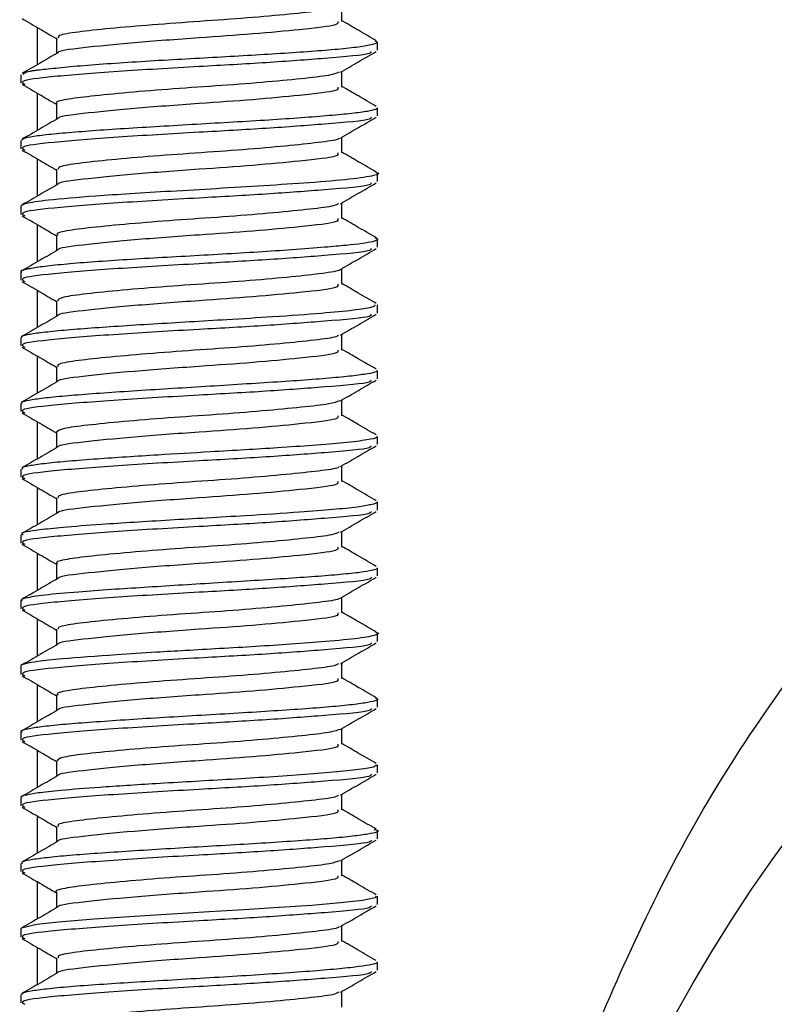
# Model space of a CAD drawing. Units: millimetres. Extents: x 5 to 995, y 5 to 995.
# Drawn here: x 180 to 188, y 418 to 429 of the extents above; entities that cross this region are included whole.
import ezdxf

# ---------------------------------------------------------------- set-up
doc = ezdxf.new("R2010")
doc.units = ezdxf.units.MM

msp = doc.modelspace()

# ---------------------------------------------------------------- linework, layer by layer
at = {"color": 7, "linetype": 'Continuous', "lineweight": 25}
for p, q in [((183.59, 428.685), (183.59, 428.852)), ((180.343, 428.621), (180.343, 428.223)), ((183.969, 428.379), (183.969, 428.466)), ((180.169, 428.116), (180.169, 428.029)), ((180.343, 427.921), (180.343, 427.523)), ((183.969, 427.679), (183.969, 427.765)), ((180.169, 427.416), (180.169, 427.329)), ((180.343, 427.221), (180.343, 426.823)), ((183.969, 426.979), (183.969, 427.066)), ((180.169, 426.716), (180.169, 426.629)), ((180.343, 426.521), (180.343, 426.123)), ((183.969, 426.279), (183.969, 426.368)), ((180.169, 426.016), (180.169, 425.929)), ((180.343, 425.821), (180.343, 425.423)), ((183.969, 425.579), (183.969, 425.667)), ((180.169, 425.316), (180.169, 425.229)), ((180.343, 425.121), (180.343, 424.723)), ((183.969, 424.879), (183.969, 424.967)), ((180.169, 424.616), (180.169, 424.529)), ((180.343, 424.421), (180.343, 424.023)), ((183.969, 424.179), (183.969, 424.265)), ((180.169, 423.916), (180.169, 423.829)), ((180.343, 423.721), (180.343, 423.323)), ((183.969, 423.479), (183.969, 423.568)), ((180.169, 423.216), (180.169, 423.129)), ((180.343, 423.021), (180.343, 422.623)), ((183.969, 422.779), (183.969, 422.865)), ((180.169, 422.516), (180.169, 422.429)), ((180.343, 422.321), (180.343, 421.923)), ((183.969, 422.079), (183.969, 422.165)), ((180.169, 421.816), (180.169, 421.729)), ((180.343, 421.621), (180.343, 421.223)), ((183.969, 421.379), (183.969, 421.467)), ((180.169, 421.116), (180.169, 421.029)), ((180.343, 420.921), (180.343, 420.523)), ((183.969, 420.679), (183.969, 420.767)), ((180.169, 420.416), (180.169, 420.329)), ((180.343, 420.221), (180.343, 419.823)), ((183.969, 419.979), (183.969, 420.065)), ((180.169, 419.716), (180.169, 419.629)), ((180.343, 419.521), (180.343, 419.123)), ((183.969, 419.279), (183.969, 419.368)), ((180.169, 419.016), (180.169, 418.929)), ((180.343, 418.821), (180.343, 418.423)), ((183.969, 418.579), (183.969, 418.665)), ((180.169, 418.316), (180.169, 418.229))]:
    msp.add_line(p, q, dxfattribs=at)
at = {"color": 7, "linetype": 'Continuous', "lineweight": 25, "flags": 128}
msp.add_lwpolyline([(183.954, 419.368), (183.945, 419.35), (183.809, 419.322), (183.576, 419.295), (183.27, 419.269), (182.92, 419.245), (182.548, 419.221), (182.176, 419.199), (181.492, 419.158), (180.95, 419.122), (180.572, 419.091), (180.341, 419.065), (180.177, 419.027), (180.17, 419.02), (180.169, 419.017), (180.169, 419.016), (180.169, 419.016), (180.169, 419.016), (180.169, 419.016), (180.169, 419.016), (180.169, 419.016), (180.169, 419.016)], dxfattribs=at)
at = {"color": 7, "linetype": 'Continuous', "lineweight": 25}
msp.add_circle((201.343, 410.404), 16.15, dxfattribs=at)
for points, knots in [([(183.556, 428.843), (183.553, 428.839), (183.542, 428.821), (183.347, 428.795), (182.997, 428.757), (182.529, 428.717), (182.012, 428.681), (181.502, 428.644), (181.053, 428.604), (180.729, 428.568), (180.556, 428.537), (180.566, 428.517), (180.57, 428.51)], [0, 0, 0, 0, 0.036975, 0.149862, 0.262645, 0.375456, 0.488346, 0.601129, 0.713921, 0.826813, 0.93959, 1, 1, 1, 1]), ([(180.182, 428.715), (180.246, 428.678), (180.368, 428.607), (180.49, 428.536), (180.548, 428.502)], [0, 0, 0, 0, 0.522258, 1, 1, 1, 1]), ([(183.546, 428.685), (183.549, 428.673), (183.559, 428.642), (183.196, 428.602), (182.661, 428.551), (182.027, 428.507), (181.344, 428.458), (180.81, 428.402), (180.558, 428.371), (180.567, 428.352), (180.567, 428.352)], [0, 0, 0, 0, 0.102835, 0.264059, 0.396109, 0.524769, 0.682095, 0.841321, 0.996838, 1, 1, 1, 1]), ([(183.956, 428.48), (183.893, 428.517), (183.771, 428.588), (183.649, 428.659), (183.59, 428.692)], [0, 0, 0, 0, 0.522427, 1, 1, 1, 1]), ([(185.971, 417.183), (186.357, 418.101), (187.138, 419.959), (188.821, 422.416), (190.913, 424.636), (193.222, 426.318), (195.613, 427.499), (197.905, 428.225), (200.348, 428.588), (202.731, 428.551), (205.01, 428.158), (207.121, 427.472), (209.124, 426.488), (211.073, 425.17), (212.899, 423.506), (214.649, 421.358), (215.89, 419.217), (216.734, 417.205), (217.273, 415.519), (217.681, 413.66), (217.912, 411.639), (217.933, 409.558), (217.727, 407.388), (217.259, 405.166), (216.507, 402.956), (215.495, 400.86), (214.136, 398.763), (212.35, 396.721), (210.217, 394.984), (207.918, 393.672), (205.706, 392.832), (203.458, 392.35), (201.749, 392.233), (200.022, 392.285), (198.279, 392.511), (196.133, 393.117), (194.099, 394.022), (192.133, 395.245), (190.282, 396.803), (188.491, 398.824), (186.913, 401.289), (185.823, 403.851), (185.177, 406.24), (184.925, 407.791), (184.848, 408.672), (184.833, 408.842)], [0, 0, 0, 0, 0.030285, 0.061309, 0.092535, 0.124706, 0.147616, 0.171185, 0.193864, 0.217445, 0.238139, 0.259452, 0.28144, 0.303922, 0.330384, 0.357379, 0.390077, 0.40693, 0.423777, 0.442885, 0.462395, 0.481663, 0.501482, 0.524249, 0.547578, 0.571434, 0.595639, 0.62525, 0.655609, 0.679498, 0.704067, 0.724226, 0.744985, 0.752275, 0.773119, 0.79462, 0.816223, 0.838325, 0.864023, 0.890238, 0.922143, 0.954889, 0.974827, 0.995159, 1, 1, 1, 1]), ([(183.94, 428.48), (183.954, 428.473), (183.987, 428.457), (183.901, 428.432), (183.733, 428.406), (183.492, 428.382), (183.194, 428.359), (182.75, 428.33), (182.241, 428.301), (181.731, 428.273), (181.35, 428.25), (180.995, 428.226), (180.691, 428.201), (180.489, 428.18), (180.379, 428.168), (180.331, 428.163), (180.312, 428.16), (180.305, 428.159), (180.304, 428.159), (180.304, 428.159), (180.304, 428.159), (180.304, 428.159), (180.304, 428.159), (180.303, 428.159), (180.289, 428.157), (180.205, 428.143), (180.199, 428.128), (180.194, 428.116)], [0, 0, 0, 0, 0.054538, 0.128909, 0.196031, 0.26174, 0.326035, 0.388917, 0.509847, 0.571654, 0.636246, 0.700849, 0.765461, 0.828135, 0.859399, 0.875033, 0.88285, 0.883827, 0.883888, 0.883919, 0.883934, 0.883942, 0.883945, 0.883948, 0.885702, 0.902572, 1, 1, 1, 1]), ([(180.548, 428.51), (180.548, 428.481), (180.548, 428.425), (180.548, 428.369), (180.548, 428.342)], [0, 0, 0, 0, 0.522357, 1, 1, 1, 1]), ([(183.9, 428.365), (183.9, 428.358), (183.902, 428.331), (183.472, 428.296), (182.809, 428.245), (182.015, 428.201), (181.168, 428.152), (180.479, 428.096), (180.146, 428.055), (180.193, 428.026), (180.21, 428.015)], [0, 0, 0, 0, 0.0596124, 0.2134054, 0.3393512, 0.4620763, 0.6121407, 0.7640111, 0.9123566, 1, 1, 1, 1]), ([(183.574, 428.143), (183.638, 428.18), (183.765, 428.254), (183.893, 428.328), (183.956, 428.365)], [0, 0, 0, 0, 0.4998324, 1, 1, 1, 1]), ([(180.564, 428.352), (180.501, 428.315), (180.374, 428.241), (180.246, 428.167), (180.182, 428.13)], [0, 0, 0, 0, 0.499496, 1, 1, 1, 1]), ([(183.59, 427.985), (183.59, 428.014), (183.59, 428.07), (183.59, 428.126), (183.59, 428.152)], [0, 0, 0, 0, 0.522781, 1, 1, 1, 1]), ([(183.56, 428.144), (183.538, 428.134), (183.488, 428.111), (183.215, 428.08), (182.809, 428.04), (182.314, 428.001), (181.791, 427.967), (181.302, 427.927), (180.895, 427.887), (180.638, 427.854), (180.526, 427.826), (180.554, 427.811), (180.557, 427.81)], [0, 0, 0, 0, 0.0858, 0.198445, 0.311027, 0.4237, 0.536359, 0.648941, 0.761603, 0.874273, 0.986855, 1, 1, 1, 1]), ([(180.182, 428.015), (180.246, 427.978), (180.368, 427.907), (180.49, 427.836), (180.548, 427.802)], [0, 0, 0, 0, 0.522082, 1, 1, 1, 1]), ([(183.546, 427.985), (183.549, 427.973), (183.559, 427.942), (183.196, 427.902), (182.661, 427.851), (182.027, 427.807), (181.344, 427.758), (180.81, 427.702), (180.558, 427.671), (180.567, 427.652), (180.567, 427.652)], [0, 0, 0, 0, 0.102837, 0.264065, 0.396119, 0.524782, 0.682111, 0.841341, 0.99686, 1, 1, 1, 1]), ([(183.956, 427.78), (183.892, 427.817), (183.771, 427.888), (183.649, 427.959), (183.59, 427.992)], [0, 0, 0, 0, 0.522603, 1, 1, 1, 1]), ([(183.962, 427.765), (183.964, 427.763), (183.976, 427.753), (183.915, 427.736), (183.779, 427.713), (183.563, 427.69), (183.283, 427.667), (182.951, 427.643), (182.581, 427.62), (182.189, 427.597), (181.791, 427.574), (181.406, 427.551), (181.049, 427.528), (180.737, 427.505), (180.481, 427.482), (180.297, 427.459), (180.184, 427.437), (180.181, 427.423), (180.18, 427.416)], [0, 0, 0, 0, 0.016179, 0.082457, 0.148735, 0.215013, 0.281291, 0.347569, 0.413847, 0.480125, 0.546403, 0.612681, 0.678958, 0.745236, 0.811514, 0.877791, 0.944068, 1, 1, 1, 1]), ([(180.548, 427.81), (180.548, 427.781), (180.548, 427.725), (180.548, 427.669), (180.548, 427.642)], [0, 0, 0, 0, 0.522144, 1, 1, 1, 1]), ([(183.9, 427.665), (183.9, 427.658), (183.902, 427.631), (183.472, 427.596), (182.809, 427.545), (182.015, 427.501), (181.168, 427.452), (180.479, 427.396), (180.146, 427.355), (180.193, 427.326), (180.21, 427.315)], [0, 0, 0, 0, 0.059631, 0.213422, 0.339367, 0.462091, 0.612154, 0.764023, 0.912367, 1, 1, 1, 1]), ([(180.564, 427.652), (180.501, 427.615), (180.374, 427.541), (180.246, 427.467), (180.182, 427.43)], [0, 0, 0, 0, 0.499327, 1, 1, 1, 1]), ([(183.574, 427.443), (183.638, 427.48), (183.765, 427.554), (183.893, 427.628), (183.956, 427.665)], [0, 0, 0, 0, 0.5000003, 1, 1, 1, 1]), ([(183.562, 427.443), (183.562, 427.441), (183.56, 427.425), (183.388, 427.4), (183.06, 427.363), (182.605, 427.323), (182.093, 427.286), (181.577, 427.251), (181.116, 427.21), (180.769, 427.173), (180.569, 427.141), (180.567, 427.119), (180.567, 427.11)], [0, 0, 0, 0, 0.019392, 0.132309, 0.245114, 0.357919, 0.470837, 0.583647, 0.696446, 0.809362, 0.922191, 1, 1, 1, 1]), ([(183.59, 427.285), (183.59, 427.314), (183.59, 427.37), (183.59, 427.426), (183.59, 427.452)], [0, 0, 0, 0, 0.522995, 1, 1, 1, 1]), ([(180.182, 427.315), (180.246, 427.278), (180.368, 427.207), (180.49, 427.136), (180.548, 427.102)], [0, 0, 0, 0, 0.521906, 1, 1, 1, 1]), ([(183.546, 427.285), (183.549, 427.273), (183.559, 427.242), (183.196, 427.202), (182.661, 427.151), (182.027, 427.107), (181.344, 427.058), (180.81, 427.002), (180.558, 426.971), (180.567, 426.952), (180.567, 426.952)], [0, 0, 0, 0, 0.10284, 0.264072, 0.396128, 0.524794, 0.682126, 0.84136, 0.996883, 1, 1, 1, 1]), ([(183.956, 427.08), (183.892, 427.117), (183.77, 427.188), (183.649, 427.259), (183.59, 427.292)], [0, 0, 0, 0, 0.52278, 1, 1, 1, 1]), ([(180.548, 427.11), (180.548, 427.081), (180.548, 427.025), (180.548, 426.969), (180.548, 426.942)], [0, 0, 0, 0, 0.52193, 1, 1, 1, 1]), ([(183.951, 427.079), (183.954, 427.078), (184.003, 427.066), (183.942, 427.041), (183.71, 427.004), (183.279, 426.968), (182.778, 426.935), (182.268, 426.904), (181.777, 426.876), (181.338, 426.849), (180.867, 426.818), (180.457, 426.783), (180.207, 426.747), (180.181, 426.726), (180.17, 426.716)], [0, 0, 0, 0, 0.007119, 0.101848, 0.211377, 0.314537, 0.403982, 0.48804, 0.566702, 0.639964, 0.707819, 0.826729, 0.924208, 1, 1, 1, 1]), ([(183.9, 426.965), (183.9, 426.958), (183.902, 426.931), (183.472, 426.896), (182.809, 426.845), (182.015, 426.801), (181.168, 426.752), (180.479, 426.696), (180.146, 426.655), (180.193, 426.626), (180.21, 426.615)], [0, 0, 0, 0, 0.0596495, 0.2134395, 0.3393828, 0.4621056, 0.612167, 0.7640345, 0.912377, 1, 1, 1, 1]), ([(180.564, 426.952), (180.501, 426.915), (180.374, 426.841), (180.246, 426.767), (180.182, 426.73)], [0, 0, 0, 0, 0.499158, 1, 1, 1, 1]), ([(183.574, 426.743), (183.638, 426.78), (183.765, 426.854), (183.893, 426.928), (183.956, 426.965)], [0, 0, 0, 0, 0.500168, 1, 1, 1, 1]), ([(183.555, 426.744), (183.542, 426.736), (183.508, 426.715), (183.266, 426.686), (182.879, 426.646), (182.392, 426.606), (181.871, 426.572), (181.373, 426.533), (180.95, 426.493), (180.667, 426.459), (180.536, 426.43), (180.56, 426.413), (180.565, 426.41)], [0, 0, 0, 0, 0.068141, 0.180872, 0.29352, 0.406242, 0.518983, 0.631633, 0.74434, 0.85709, 0.969741, 1, 1, 1, 1]), ([(183.59, 426.585), (183.59, 426.614), (183.59, 426.67), (183.59, 426.726), (183.59, 426.752)], [0, 0, 0, 0, 0.523208, 1, 1, 1, 1]), ([(180.182, 426.615), (180.246, 426.578), (180.368, 426.507), (180.49, 426.436), (180.548, 426.402)], [0, 0, 0, 0, 0.521731, 1, 1, 1, 1]), ([(183.546, 426.585), (183.549, 426.573), (183.559, 426.542), (183.196, 426.502), (182.661, 426.451), (182.027, 426.407), (181.344, 426.358), (180.81, 426.302), (180.558, 426.271), (180.567, 426.252), (180.567, 426.252)], [0, 0, 0, 0, 0.102843, 0.264078, 0.396138, 0.524806, 0.682142, 0.84138, 0.996906, 1, 1, 1, 1]), ([(183.956, 426.38), (183.892, 426.417), (183.77, 426.488), (183.649, 426.559), (183.59, 426.592)], [0, 0, 0, 0, 0.5229565, 1, 1, 1, 1]), ([(183.945, 426.381), (183.956, 426.377), (183.977, 426.37), (183.966, 426.359), (183.953, 426.351), (183.943, 426.347), (183.939, 426.345), (183.937, 426.345), (183.937, 426.345), (183.936, 426.344), (183.936, 426.344), (183.936, 426.344), (183.931, 426.342), (183.876, 426.327), (183.717, 426.306), (183.395, 426.278), (183.078, 426.253), (182.703, 426.228), (182.318, 426.205), (181.921, 426.182), (181.53, 426.161), (181.161, 426.138), (180.831, 426.115), (180.556, 426.091), (180.343, 426.066), (180.218, 426.042), (180.152, 426.026), (180.175, 426.017), (180.178, 426.016)], [0, 0, 0, 0, 0.031656, 0.064312, 0.08065, 0.088822, 0.092908, 0.093418, 0.093546, 0.09361, 0.093642, 0.093648, 0.094335, 0.108186, 0.22113, 0.278227, 0.350782, 0.414457, 0.478127, 0.54179, 0.605539, 0.669744, 0.733956, 0.798176, 0.862377, 0.926477, 0.990562, 1, 1, 1, 1]), ([(180.548, 426.41), (180.548, 426.381), (180.548, 426.325), (180.548, 426.269), (180.548, 426.242)], [0, 0, 0, 0, 0.521717, 1, 1, 1, 1]), ([(183.9, 426.265), (183.9, 426.258), (183.902, 426.231), (183.472, 426.196), (182.809, 426.145), (182.015, 426.101), (181.168, 426.052), (180.479, 425.996), (180.146, 425.955), (180.193, 425.926), (180.21, 425.915)], [0, 0, 0, 0, 0.059668, 0.213457, 0.339399, 0.46212, 0.61218, 0.764046, 0.912387, 1, 1, 1, 1]), ([(183.574, 426.043), (183.638, 426.08), (183.765, 426.154), (183.893, 426.228), (183.956, 426.265)], [0, 0, 0, 0, 0.500335, 1, 1, 1, 1]), ([(180.564, 426.252), (180.501, 426.215), (180.374, 426.141), (180.246, 426.067), (180.182, 426.03)], [0, 0, 0, 0, 0.4989888, 1, 1, 1, 1]), ([(183.59, 425.885), (183.59, 425.914), (183.59, 425.97), (183.59, 426.026), (183.59, 426.052)], [0, 0, 0, 0, 0.523422, 1, 1, 1, 1]), ([(183.573, 426.043), (183.573, 426.043), (183.577, 426.029), (183.425, 426.005), (183.122, 425.969), (182.68, 425.929), (182.173, 425.891), (181.654, 425.857), (181.181, 425.816), (180.813, 425.778), (180.583, 425.745), (180.567, 425.721), (180.56, 425.71)], [0, 0, 0, 0, 0.0018083, 0.1147513, 0.2275982, 0.3404268, 0.453367, 0.566232, 0.6790634, 0.7919987, 0.9048803, 1, 1, 1, 1]), ([(180.182, 425.915), (180.246, 425.878), (180.368, 425.807), (180.49, 425.736), (180.548, 425.702)], [0, 0, 0, 0, 0.5215561, 1, 1, 1, 1]), ([(183.546, 425.885), (183.549, 425.873), (183.559, 425.842), (183.196, 425.802), (182.661, 425.751), (182.027, 425.707), (181.344, 425.658), (180.81, 425.602), (180.558, 425.571), (180.567, 425.552), (180.567, 425.552)], [0, 0, 0, 0, 0.102846, 0.264085, 0.396147, 0.524819, 0.682158, 0.841399, 0.996929, 1, 1, 1, 1]), ([(183.956, 425.68), (183.892, 425.717), (183.77, 425.788), (183.649, 425.859), (183.59, 425.892)], [0, 0, 0, 0, 0.5231337, 1, 1, 1, 1]), ([(183.942, 425.667), (183.94, 425.657), (183.935, 425.637), (183.716, 425.606), (183.375, 425.574), (182.898, 425.54), (182.404, 425.509), (181.968, 425.484), (181.576, 425.46), (181.205, 425.437), (180.871, 425.414), (180.589, 425.391), (180.369, 425.368), (180.229, 425.346), (180.165, 425.328), (180.176, 425.318), (180.178, 425.316)], [0, 0, 0, 0, 0.0877399, 0.1673506, 0.2595119, 0.3641877, 0.4502794, 0.5165044, 0.5827285, 0.6489515, 0.7151734, 0.7813943, 0.8476143, 0.9138332, 0.980051, 1, 1, 1, 1]), ([(180.548, 425.71), (180.548, 425.681), (180.548, 425.625), (180.548, 425.569), (180.548, 425.542)], [0, 0, 0, 0, 0.521504, 1, 1, 1, 1]), ([(183.9, 425.565), (183.9, 425.558), (183.902, 425.531), (183.472, 425.496), (182.809, 425.445), (182.015, 425.401), (181.168, 425.352), (180.479, 425.296), (180.146, 425.255), (180.193, 425.226), (180.21, 425.215)], [0, 0, 0, 0, 0.059687, 0.213474, 0.339414, 0.462135, 0.612193, 0.764058, 0.912397, 1, 1, 1, 1]), ([(180.564, 425.552), (180.501, 425.515), (180.374, 425.441), (180.246, 425.367), (180.182, 425.33)], [0, 0, 0, 0, 0.498819, 1, 1, 1, 1]), ([(183.574, 425.343), (183.638, 425.38), (183.765, 425.454), (183.893, 425.528), (183.956, 425.565)], [0, 0, 0, 0, 0.500502, 1, 1, 1, 1]), ([(183.554, 425.343), (183.548, 425.338), (183.528, 425.318), (183.314, 425.291), (182.946, 425.252), (182.47, 425.212), (181.951, 425.178), (181.445, 425.14), (181.008, 425.099), (180.7, 425.064), (180.547, 425.034), (180.564, 425.015), (180.569, 425.01)], [0, 0, 0, 0, 0.05052, 0.163317, 0.276017, 0.388766, 0.501569, 0.61427, 0.727003, 0.839811, 0.952512, 1, 1, 1, 1]), ([(183.59, 425.185), (183.59, 425.214), (183.59, 425.27), (183.59, 425.326), (183.59, 425.352)], [0, 0, 0, 0, 0.523635, 1, 1, 1, 1]), ([(180.182, 425.215), (180.246, 425.178), (180.368, 425.107), (180.49, 425.036), (180.548, 425.002)], [0, 0, 0, 0, 0.521382, 1, 1, 1, 1]), ([(183.546, 425.185), (183.549, 425.173), (183.559, 425.142), (183.196, 425.102), (182.661, 425.051), (182.027, 425.007), (181.344, 424.958), (180.81, 424.902), (180.558, 424.871), (180.567, 424.852), (180.567, 424.852)], [0, 0, 0, 0, 0.102849, 0.264091, 0.396157, 0.524831, 0.682174, 0.841418, 0.996952, 1, 1, 1, 1]), ([(183.956, 424.98), (183.892, 425.017), (183.77, 425.088), (183.649, 425.159), (183.59, 425.192)], [0, 0, 0, 0, 0.523311, 1, 1, 1, 1]), ([(180.548, 425.01), (180.548, 424.981), (180.548, 424.925), (180.548, 424.869), (180.548, 424.842)], [0, 0, 0, 0, 0.52129, 1, 1, 1, 1]), ([(183.96, 424.967), (183.96, 424.962), (183.963, 424.95), (183.873, 424.931), (183.706, 424.908), (183.464, 424.885), (183.163, 424.861), (182.814, 424.838), (182.433, 424.814), (182.036, 424.789), (181.641, 424.765), (181.264, 424.741), (180.922, 424.717), (180.63, 424.694), (180.4, 424.671), (180.246, 424.648), (180.17, 424.63), (180.177, 424.619), (180.18, 424.616)], [0, 0, 0, 0, 0.040882, 0.107252, 0.173625, 0.24, 0.306379, 0.372761, 0.439146, 0.505532, 0.571883, 0.638232, 0.704577, 0.770918, 0.837257, 0.903592, 0.969925, 1, 1, 1, 1]), ([(183.9, 424.865), (183.9, 424.858), (183.902, 424.831), (183.472, 424.796), (182.809, 424.745), (182.015, 424.701), (181.168, 424.652), (180.479, 424.596), (180.146, 424.555), (180.193, 424.526), (180.21, 424.515)], [0, 0, 0, 0, 0.0597053, 0.2134907, 0.3394303, 0.4621495, 0.6122064, 0.7640694, 0.9124076, 1, 1, 1, 1]), ([(180.564, 424.852), (180.501, 424.815), (180.374, 424.741), (180.246, 424.667), (180.182, 424.63)], [0, 0, 0, 0, 0.4986496, 1, 1, 1, 1]), ([(183.574, 424.643), (183.638, 424.68), (183.765, 424.754), (183.893, 424.828), (183.956, 424.865)], [0, 0, 0, 0, 0.500669, 1, 1, 1, 1]), ([(183.567, 424.644), (183.537, 424.633), (183.472, 424.608), (183.173, 424.576), (182.754, 424.535), (182.253, 424.496), (181.732, 424.462), (181.248, 424.422), (180.861, 424.383), (180.598, 424.349), (180.565, 424.323), (180.549, 424.31)], [0, 0, 0, 0, 0.099534, 0.212159, 0.32474, 0.43742, 0.55006, 0.662641, 0.775314, 0.887968, 1, 1, 1, 1]), ([(183.59, 424.485), (183.59, 424.514), (183.59, 424.57), (183.59, 424.626), (183.59, 424.652)], [0, 0, 0, 0, 0.523848, 1, 1, 1, 1]), ([(180.182, 424.515), (180.246, 424.478), (180.368, 424.407), (180.49, 424.336), (180.548, 424.302)], [0, 0, 0, 0, 0.5212073, 1, 1, 1, 1]), ([(183.546, 424.485), (183.549, 424.473), (183.559, 424.442), (183.196, 424.402), (182.661, 424.351), (182.027, 424.307), (181.344, 424.258), (180.81, 424.202), (180.558, 424.171), (180.567, 424.152), (180.567, 424.152)], [0, 0, 0, 0, 0.102852, 0.264098, 0.396166, 0.524843, 0.68219, 0.841438, 0.996975, 1, 1, 1, 1]), ([(183.956, 424.28), (183.892, 424.317), (183.77, 424.388), (183.649, 424.459), (183.59, 424.492)], [0, 0, 0, 0, 0.523489, 1, 1, 1, 1]), ([(180.548, 424.31), (180.548, 424.281), (180.548, 424.225), (180.548, 424.169), (180.548, 424.142)], [0, 0, 0, 0, 0.521078, 1, 1, 1, 1]), ([(183.9, 424.165), (183.9, 424.158), (183.902, 424.131), (183.472, 424.096), (182.809, 424.045), (182.015, 424.001), (181.168, 423.952), (180.479, 423.896), (180.146, 423.855), (180.193, 423.826), (180.21, 423.815)], [0, 0, 0, 0, 0.059724, 0.213508, 0.339446, 0.462164, 0.61222, 0.764081, 0.912418, 1, 1, 1, 1]), ([(183.959, 424.265), (183.961, 424.261), (183.968, 424.248), (183.865, 424.226), (183.636, 424.197), (183.299, 424.169), (182.828, 424.137), (182.251, 424.103), (181.575, 424.063), (181.055, 424.03), (180.675, 424), (180.432, 423.977), (180.266, 423.953), (180.172, 423.933), (180.183, 423.921), (180.188, 423.916)], [0, 0, 0, 0, 0.032385, 0.11046, 0.199691, 0.281309, 0.355302, 0.479775, 0.573976, 0.693018, 0.759678, 0.826336, 0.892994, 0.95965, 1, 1, 1, 1]), ([(183.574, 423.943), (183.638, 423.98), (183.765, 424.054), (183.893, 424.128), (183.956, 424.165)], [0, 0, 0, 0, 0.500835, 1, 1, 1, 1]), ([(180.564, 424.152), (180.501, 424.115), (180.374, 424.041), (180.246, 423.967), (180.182, 423.93)], [0, 0, 0, 0, 0.49848, 1, 1, 1, 1]), ([(183.557, 423.943), (183.555, 423.939), (183.546, 423.922), (183.357, 423.896), (183.012, 423.859), (182.547, 423.818), (182.031, 423.783), (181.519, 423.746), (181.068, 423.705), (180.738, 423.669), (180.559, 423.638), (180.567, 423.617), (180.569, 423.61)], [0, 0, 0, 0, 0.032953, 0.145834, 0.25861, 0.371406, 0.48429, 0.597064, 0.709841, 0.822726, 0.935499, 1, 1, 1, 1]), ([(183.59, 423.785), (183.59, 423.814), (183.59, 423.87), (183.59, 423.926), (183.59, 423.952)], [0, 0, 0, 0, 0.524061, 1, 1, 1, 1]), ([(180.182, 423.815), (180.246, 423.778), (180.368, 423.707), (180.49, 423.636), (180.548, 423.602)], [0, 0, 0, 0, 0.521033, 1, 1, 1, 1]), ([(183.546, 423.785), (183.549, 423.773), (183.559, 423.742), (183.196, 423.702), (182.661, 423.651), (182.027, 423.607), (181.344, 423.558), (180.81, 423.502), (180.558, 423.471), (180.567, 423.452), (180.567, 423.452)], [0, 0, 0, 0, 0.102855, 0.264104, 0.396176, 0.524856, 0.682206, 0.841457, 0.996998, 1, 1, 1, 1]), ([(183.956, 423.58), (183.892, 423.617), (183.77, 423.688), (183.649, 423.759), (183.59, 423.792)], [0, 0, 0, 0, 0.5236667, 1, 1, 1, 1]), ([(183.961, 423.568), (183.963, 423.566), (183.974, 423.556), (183.908, 423.537), (183.758, 423.511), (183.503, 423.484), (183.108, 423.454), (182.637, 423.423), (182.157, 423.395), (181.754, 423.372), (181.372, 423.349), (180.977, 423.323), (180.62, 423.296), (180.317, 423.264), (180.152, 423.238), (180.186, 423.22), (180.193, 423.216)], [0, 0, 0, 0, 0.020371, 0.087219, 0.154075, 0.231296, 0.309778, 0.417025, 0.486797, 0.552941, 0.619084, 0.685226, 0.775854, 0.853655, 0.969693, 1, 1, 1, 1]), ([(180.548, 423.61), (180.548, 423.581), (180.548, 423.525), (180.548, 423.469), (180.548, 423.442)], [0, 0, 0, 0, 0.520865, 1, 1, 1, 1]), ([(183.9, 423.465), (183.901, 423.458), (183.902, 423.431), (183.472, 423.396), (182.809, 423.345), (182.015, 423.301), (181.168, 423.252), (180.479, 423.196), (180.146, 423.155), (180.193, 423.126), (180.21, 423.115)], [0, 0, 0, 0, 0.059742, 0.213525, 0.339462, 0.462179, 0.612233, 0.764093, 0.912428, 1, 1, 1, 1]), ([(180.564, 423.452), (180.501, 423.415), (180.374, 423.341), (180.246, 423.267), (180.182, 423.23)], [0, 0, 0, 0, 0.498309, 1, 1, 1, 1]), ([(183.574, 423.243), (183.638, 423.28), (183.765, 423.354), (183.893, 423.428), (183.956, 423.465)], [0, 0, 0, 0, 0.501001, 1, 1, 1, 1]), ([(183.559, 423.244), (183.539, 423.234), (183.493, 423.212), (183.227, 423.181), (182.825, 423.141), (182.332, 423.102), (181.81, 423.068), (181.319, 423.029), (180.908, 422.989), (180.645, 422.955), (180.529, 422.927), (180.556, 422.912), (180.559, 422.91)], [0, 0, 0, 0, 0.081782, 0.194472, 0.307094, 0.419803, 0.532505, 0.645127, 0.757824, 0.870538, 0.98316, 1, 1, 1, 1]), ([(183.59, 423.085), (183.59, 423.114), (183.59, 423.17), (183.59, 423.226), (183.59, 423.252)], [0, 0, 0, 0, 0.5242734, 1, 1, 1, 1]), ([(180.182, 423.115), (180.246, 423.078), (180.368, 423.007), (180.49, 422.936), (180.548, 422.902)], [0, 0, 0, 0, 0.5208597, 1, 1, 1, 1]), ([(183.546, 423.085), (183.549, 423.073), (183.559, 423.042), (183.196, 423.002), (182.661, 422.951), (182.027, 422.907), (181.344, 422.858), (180.81, 422.802), (180.558, 422.771), (180.567, 422.752), (180.567, 422.752)], [0, 0, 0, 0, 0.102858, 0.264111, 0.396185, 0.524868, 0.682222, 0.841477, 0.997021, 1, 1, 1, 1]), ([(183.956, 422.88), (183.892, 422.917), (183.77, 422.988), (183.648, 423.059), (183.59, 423.092)], [0, 0, 0, 0, 0.523845, 1, 1, 1, 1]), ([(180.548, 422.91), (180.548, 422.881), (180.548, 422.825), (180.548, 422.769), (180.548, 422.742)], [0, 0, 0, 0, 0.5206525, 1, 1, 1, 1]), ([(183.964, 422.865), (183.966, 422.863), (183.978, 422.854), (183.923, 422.838), (183.795, 422.816), (183.586, 422.793), (183.312, 422.771), (182.984, 422.749), (182.615, 422.725), (182.231, 422.702), (181.722, 422.67), (181.214, 422.639), (180.737, 422.604), (180.404, 422.575), (180.231, 422.546), (180.162, 422.527), (180.178, 422.518), (180.183, 422.516)], [0, 0, 0, 0, 0.010759, 0.076812, 0.142864, 0.208914, 0.275156, 0.341767, 0.408384, 0.475008, 0.537269, 0.66345, 0.736194, 0.832559, 0.924363, 0.980386, 1, 1, 1, 1]), ([(183.9, 422.765), (183.901, 422.758), (183.902, 422.731), (183.472, 422.696), (182.809, 422.645), (182.015, 422.601), (181.168, 422.552), (180.479, 422.496), (180.146, 422.455), (180.193, 422.426), (180.21, 422.415)], [0, 0, 0, 0, 0.059761, 0.213542, 0.339478, 0.462193, 0.612246, 0.764104, 0.912438, 1, 1, 1, 1]), ([(180.564, 422.752), (180.501, 422.715), (180.374, 422.641), (180.246, 422.567), (180.182, 422.53)], [0, 0, 0, 0, 0.498139, 1, 1, 1, 1]), ([(183.574, 422.543), (183.638, 422.58), (183.765, 422.654), (183.893, 422.728), (183.956, 422.765)], [0, 0, 0, 0, 0.501167, 1, 1, 1, 1]), ([(183.564, 422.543), (183.564, 422.541), (183.564, 422.526), (183.397, 422.501), (183.075, 422.465), (182.623, 422.424), (182.112, 422.387), (181.595, 422.352), (181.131, 422.311), (180.779, 422.274), (180.572, 422.242), (180.567, 422.219), (180.565, 422.21)], [0, 0, 0, 0, 0.015386, 0.128295, 0.241088, 0.353876, 0.466785, 0.579593, 0.692385, 0.805291, 0.918118, 1, 1, 1, 1]), ([(183.59, 422.385), (183.59, 422.414), (183.59, 422.47), (183.59, 422.526), (183.59, 422.552)], [0, 0, 0, 0, 0.524486, 1, 1, 1, 1]), ([(180.182, 422.415), (180.246, 422.378), (180.368, 422.307), (180.49, 422.236), (180.548, 422.202)], [0, 0, 0, 0, 0.5206864, 1, 1, 1, 1]), ([(183.546, 422.385), (183.549, 422.373), (183.559, 422.342), (183.196, 422.302), (182.661, 422.251), (182.027, 422.207), (181.344, 422.158), (180.81, 422.102), (180.558, 422.071), (180.567, 422.052), (180.567, 422.052)], [0, 0, 0, 0, 0.102861, 0.264118, 0.396195, 0.524881, 0.682238, 0.841496, 0.997044, 1, 1, 1, 1]), ([(183.956, 422.18), (183.892, 422.217), (183.77, 422.288), (183.648, 422.359), (183.59, 422.392)], [0, 0, 0, 0, 0.524023, 1, 1, 1, 1]), ([(183.949, 422.178), (183.954, 422.177), (183.991, 422.167), (183.954, 422.145), (183.799, 422.114), (183.46, 422.082), (183.07, 422.052), (182.681, 422.026), (182.297, 422.004), (181.938, 421.984), (181.565, 421.962), (181.093, 421.932), (180.643, 421.898), (180.356, 421.869), (180.214, 421.844), (180.157, 421.827), (180.171, 421.817), (180.172, 421.816)], [0, 0, 0, 0, 0.010795, 0.079932, 0.180831, 0.276899, 0.352696, 0.419192, 0.482847, 0.542483, 0.592431, 0.665752, 0.785511, 0.865155, 0.920784, 0.994558, 1, 1, 1, 1]), ([(180.548, 422.21), (180.548, 422.181), (180.548, 422.125), (180.548, 422.069), (180.548, 422.042)], [0, 0, 0, 0, 0.52044, 1, 1, 1, 1]), ([(183.9, 422.065), (183.901, 422.058), (183.902, 422.031), (183.472, 421.996), (182.809, 421.945), (182.015, 421.901), (181.168, 421.852), (180.479, 421.796), (180.146, 421.755), (180.193, 421.726), (180.21, 421.715)], [0, 0, 0, 0, 0.05978, 0.213559, 0.339494, 0.462208, 0.612259, 0.764116, 0.912448, 1, 1, 1, 1]), ([(180.564, 422.052), (180.501, 422.015), (180.374, 421.941), (180.246, 421.867), (180.182, 421.83)], [0, 0, 0, 0, 0.497968, 1, 1, 1, 1]), ([(183.574, 421.843), (183.638, 421.88), (183.765, 421.954), (183.893, 422.028), (183.956, 422.065)], [0, 0, 0, 0, 0.5013323, 1, 1, 1, 1]), ([(183.554, 421.844), (183.543, 421.836), (183.513, 421.816), (183.277, 421.787), (182.895, 421.748), (182.411, 421.708), (181.89, 421.674), (181.389, 421.635), (180.963, 421.595), (180.674, 421.56), (180.539, 421.531), (180.561, 421.514), (180.566, 421.51)], [0, 0, 0, 0, 0.06412, 0.176891, 0.289576, 0.402328, 0.515109, 0.627795, 0.740533, 0.853321, 0.966008, 1, 1, 1, 1]), ([(183.59, 421.685), (183.59, 421.714), (183.59, 421.77), (183.59, 421.826), (183.59, 421.852)], [0, 0, 0, 0, 0.524698, 1, 1, 1, 1]), ([(180.182, 421.715), (180.246, 421.678), (180.368, 421.607), (180.49, 421.536), (180.548, 421.502)], [0, 0, 0, 0, 0.520513, 1, 1, 1, 1]), ([(183.546, 421.685), (183.549, 421.673), (183.559, 421.642), (183.196, 421.602), (182.661, 421.551), (182.027, 421.507), (181.344, 421.458), (180.81, 421.402), (180.558, 421.371), (180.567, 421.352), (180.567, 421.352)], [0, 0, 0, 0, 0.102864, 0.2641243, 0.3962044, 0.524893, 0.6822536, 0.8415158, 0.9970667, 1, 1, 1, 1]), ([(183.956, 421.48), (183.892, 421.517), (183.77, 421.588), (183.648, 421.659), (183.59, 421.692)], [0, 0, 0, 0, 0.524202, 1, 1, 1, 1]), ([(183.946, 421.48), (183.955, 421.477), (183.985, 421.466), (183.951, 421.447), (183.845, 421.424), (183.657, 421.401), (183.401, 421.377), (183.088, 421.354), (182.73, 421.331), (182.343, 421.307), (181.945, 421.284), (181.552, 421.261), (181.182, 421.237), (180.85, 421.214), (180.571, 421.191), (180.355, 421.168), (180.225, 421.144), (180.153, 421.127), (180.178, 421.118), (180.183, 421.116)], [0, 0, 0, 0, 0.026054, 0.090068, 0.154082, 0.218096, 0.28211, 0.346124, 0.410138, 0.474152, 0.538165, 0.602179, 0.666192, 0.730205, 0.794218, 0.858231, 0.922244, 0.986257, 1, 1, 1, 1]), ([(180.548, 421.51), (180.548, 421.481), (180.548, 421.425), (180.548, 421.369), (180.548, 421.342)], [0, 0, 0, 0, 0.520229, 1, 1, 1, 1]), ([(183.9, 421.365), (183.901, 421.358), (183.902, 421.331), (183.472, 421.296), (182.809, 421.245), (182.015, 421.201), (181.168, 421.152), (180.479, 421.096), (180.146, 421.055), (180.193, 421.026), (180.21, 421.015)], [0, 0, 0, 0, 0.059798, 0.213576, 0.33951, 0.462223, 0.612272, 0.764128, 0.912459, 1, 1, 1, 1]), ([(180.564, 421.352), (180.501, 421.315), (180.374, 421.241), (180.246, 421.167), (180.182, 421.13)], [0, 0, 0, 0, 0.497797, 1, 1, 1, 1]), ([(183.574, 421.143), (183.638, 421.18), (183.765, 421.254), (183.893, 421.328), (183.956, 421.365)], [0, 0, 0, 0, 0.501497, 1, 1, 1, 1]), ([(183.574, 421.143), (183.534, 421.131), (183.454, 421.106), (183.13, 421.071), (182.698, 421.03), (182.192, 420.992), (181.672, 420.958), (181.197, 420.918), (180.824, 420.879), (180.586, 420.846), (180.567, 420.821), (180.557, 420.81)], [0, 0, 0, 0, 0.111634, 0.224368, 0.337078, 0.449896, 0.562647, 0.675359, 0.788172, 0.900939, 1, 1, 1, 1]), ([(183.59, 420.985), (183.59, 421.014), (183.59, 421.07), (183.59, 421.126), (183.59, 421.152)], [0, 0, 0, 0, 0.524909, 1, 1, 1, 1]), ([(180.182, 421.015), (180.246, 420.978), (180.368, 420.907), (180.49, 420.836), (180.548, 420.802)], [0, 0, 0, 0, 0.520341, 1, 1, 1, 1]), ([(183.546, 420.985), (183.549, 420.973), (183.559, 420.942), (183.196, 420.902), (182.661, 420.851), (182.027, 420.807), (181.344, 420.758), (180.81, 420.702), (180.558, 420.671), (180.567, 420.652), (180.567, 420.652)], [0, 0, 0, 0, 0.102867, 0.264131, 0.396214, 0.524906, 0.68227, 0.841535, 0.99709, 1, 1, 1, 1]), ([(183.956, 420.78), (183.892, 420.817), (183.77, 420.888), (183.648, 420.959), (183.59, 420.992)], [0, 0, 0, 0, 0.524381, 1, 1, 1, 1]), ([(180.548, 420.81), (180.548, 420.781), (180.548, 420.725), (180.548, 420.669), (180.548, 420.642)], [0, 0, 0, 0, 0.520017, 1, 1, 1, 1]), ([(183.953, 420.767), (183.953, 420.759), (183.952, 420.742), (183.788, 420.715), (183.516, 420.687), (183.165, 420.659), (182.773, 420.633), (182.253, 420.602), (181.628, 420.566), (181.019, 420.528), (180.602, 420.495), (180.352, 420.468), (180.215, 420.443), (180.16, 420.427), (180.172, 420.417), (180.174, 420.416)], [0, 0, 0, 0, 0.061791, 0.148004, 0.230097, 0.308064, 0.381904, 0.451613, 0.578, 0.688045, 0.781674, 0.858824, 0.919442, 0.990825, 1, 1, 1, 1]), ([(183.9, 420.665), (183.901, 420.658), (183.902, 420.631), (183.472, 420.596), (182.809, 420.545), (182.015, 420.501), (181.168, 420.452), (180.479, 420.396), (180.146, 420.355), (180.193, 420.326), (180.21, 420.315)], [0, 0, 0, 0, 0.059817, 0.213593, 0.339525, 0.462237, 0.612285, 0.76414, 0.912469, 1, 1, 1, 1]), ([(180.564, 420.652), (180.501, 420.615), (180.374, 420.541), (180.246, 420.467), (180.182, 420.43)], [0, 0, 0, 0, 0.4976261, 1, 1, 1, 1]), ([(183.574, 420.443), (183.638, 420.48), (183.765, 420.554), (183.893, 420.628), (183.956, 420.665)], [0, 0, 0, 0, 0.501662, 1, 1, 1, 1]), ([(183.554, 420.443), (183.549, 420.438), (183.532, 420.419), (183.324, 420.392), (182.962, 420.354), (182.488, 420.313), (181.97, 420.279), (181.462, 420.241), (181.021, 420.2), (180.709, 420.165), (180.55, 420.135), (180.565, 420.116), (180.57, 420.11)], [0, 0, 0, 0, 0.046514, 0.159354, 0.272095, 0.384878, 0.497724, 0.610466, 0.723232, 0.836082, 0.948822, 1, 1, 1, 1]), ([(183.59, 420.285), (183.59, 420.314), (183.59, 420.37), (183.59, 420.426), (183.59, 420.452)], [0, 0, 0, 0, 0.525121, 1, 1, 1, 1]), ([(180.182, 420.315), (180.246, 420.278), (180.368, 420.207), (180.49, 420.136), (180.548, 420.102)], [0, 0, 0, 0, 0.520169, 1, 1, 1, 1]), ([(183.546, 420.285), (183.549, 420.273), (183.559, 420.242), (183.196, 420.202), (182.661, 420.151), (182.027, 420.107), (181.344, 420.058), (180.81, 420.002), (180.558, 419.971), (180.567, 419.952), (180.567, 419.952)], [0, 0, 0, 0, 0.10287, 0.264138, 0.396224, 0.524918, 0.682286, 0.841555, 0.997113, 1, 1, 1, 1]), ([(183.956, 420.08), (183.892, 420.117), (183.77, 420.188), (183.648, 420.259), (183.59, 420.292)], [0, 0, 0, 0, 0.52456, 1, 1, 1, 1]), ([(183.933, 420.078), (183.947, 420.075), (184.014, 420.058), (183.913, 420.034), (183.715, 420.005), (183.476, 419.982), (183.178, 419.959), (182.832, 419.936), (182.453, 419.913), (182.058, 419.89), (181.663, 419.867), (181.285, 419.843), (180.942, 419.82), (180.647, 419.797), (180.412, 419.774), (180.255, 419.751), (180.168, 419.732), (180.183, 419.72), (180.188, 419.716)], [0, 0, 0, 0, 0.028181, 0.137084, 0.200907, 0.264731, 0.328554, 0.392378, 0.456201, 0.520024, 0.583847, 0.64767, 0.711493, 0.775316, 0.839139, 0.902962, 0.966784, 1, 1, 1, 1]), ([(180.548, 420.11), (180.548, 420.081), (180.548, 420.025), (180.548, 419.969), (180.548, 419.942)], [0, 0, 0, 0, 0.519806, 1, 1, 1, 1]), ([(183.9, 419.965), (183.901, 419.958), (183.902, 419.931), (183.472, 419.896), (182.809, 419.845), (182.015, 419.801), (181.168, 419.752), (180.479, 419.696), (180.146, 419.655), (180.193, 419.626), (180.21, 419.615)], [0, 0, 0, 0, 0.059836, 0.21361, 0.339541, 0.462252, 0.612299, 0.764151, 0.912479, 1, 1, 1, 1]), ([(180.564, 419.952), (180.501, 419.915), (180.374, 419.841), (180.247, 419.767), (180.182, 419.73)], [0, 0, 0, 0, 0.497455, 1, 1, 1, 1]), ([(183.574, 419.743), (183.638, 419.78), (183.765, 419.854), (183.893, 419.928), (183.956, 419.965)], [0, 0, 0, 0, 0.501826, 1, 1, 1, 1]), ([(183.565, 419.744), (183.537, 419.733), (183.477, 419.709), (183.186, 419.677), (182.771, 419.637), (182.272, 419.598), (181.75, 419.564), (181.266, 419.524), (180.867, 419.484), (180.625, 419.451), (180.521, 419.424), (180.55, 419.41), (180.551, 419.41)], [0, 0, 0, 0, 0.095476, 0.208107, 0.32069, 0.433369, 0.546016, 0.658598, 0.771268, 0.883928, 0.99651, 1, 1, 1, 1]), ([(183.59, 419.585), (183.59, 419.614), (183.59, 419.67), (183.59, 419.726), (183.59, 419.752)], [0, 0, 0, 0, 0.525332, 1, 1, 1, 1]), ([(180.182, 419.615), (180.246, 419.578), (180.368, 419.507), (180.49, 419.436), (180.548, 419.402)], [0, 0, 0, 0, 0.519997, 1, 1, 1, 1]), ([(183.546, 419.585), (183.549, 419.573), (183.559, 419.542), (183.196, 419.502), (182.661, 419.451), (182.027, 419.407), (181.344, 419.358), (180.81, 419.302), (180.558, 419.271), (180.567, 419.252), (180.567, 419.252)], [0, 0, 0, 0, 0.102873, 0.264145, 0.396233, 0.524931, 0.682302, 0.841574, 0.997136, 1, 1, 1, 1]), ([(183.956, 419.38), (183.892, 419.417), (183.77, 419.488), (183.648, 419.559), (183.59, 419.592)], [0, 0, 0, 0, 0.524739, 1, 1, 1, 1]), ([(180.548, 419.41), (180.548, 419.381), (180.548, 419.325), (180.548, 419.269), (180.548, 419.242)], [0, 0, 0, 0, 0.519596, 1, 1, 1, 1]), ([(183.9, 419.265), (183.901, 419.258), (183.902, 419.231), (183.472, 419.196), (182.809, 419.145), (182.015, 419.101), (181.168, 419.052), (180.479, 418.996), (180.146, 418.955), (180.193, 418.926), (180.21, 418.915)], [0, 0, 0, 0, 0.0598541, 0.2136274, 0.3395572, 0.4622667, 0.6123118, 0.7641629, 0.9124894, 1, 1, 1, 1]), ([(180.564, 419.252), (180.501, 419.215), (180.374, 419.141), (180.247, 419.067), (180.182, 419.03)], [0, 0, 0, 0, 0.4972833, 1, 1, 1, 1]), ([(183.574, 419.043), (183.638, 419.08), (183.766, 419.154), (183.893, 419.228), (183.956, 419.265)], [0, 0, 0, 0, 0.5019905, 1, 1, 1, 1]), ([(183.558, 419.043), (183.557, 419.04), (183.55, 419.023), (183.367, 418.997), (183.027, 418.96), (182.565, 418.919), (182.05, 418.884), (181.537, 418.847), (181.083, 418.807), (180.747, 418.77), (180.562, 418.739), (180.567, 418.718), (180.569, 418.71)], [0, 0, 0, 0, 0.028934, 0.141809, 0.254576, 0.367357, 0.480234, 0.592997, 0.705758, 0.818635, 0.931407, 1, 1, 1, 1]), ([(183.59, 418.885), (183.59, 418.914), (183.59, 418.97), (183.59, 419.026), (183.59, 419.052)], [0, 0, 0, 0, 0.525542, 1, 1, 1, 1]), ([(180.182, 418.915), (180.246, 418.878), (180.368, 418.807), (180.49, 418.736), (180.548, 418.702)], [0, 0, 0, 0, 0.519825, 1, 1, 1, 1]), ([(183.546, 418.885), (183.549, 418.873), (183.559, 418.842), (183.196, 418.802), (182.661, 418.751), (182.027, 418.707), (181.344, 418.658), (180.81, 418.602), (180.558, 418.571), (180.567, 418.552), (180.567, 418.552)], [0, 0, 0, 0, 0.102877, 0.264151, 0.396243, 0.524943, 0.682318, 0.841594, 0.997159, 1, 1, 1, 1]), ([(183.956, 418.68), (183.892, 418.717), (183.77, 418.788), (183.648, 418.859), (183.59, 418.892)], [0, 0, 0, 0, 0.524919, 1, 1, 1, 1]), ([(183.961, 418.665), (183.964, 418.663), (183.975, 418.654), (183.916, 418.638), (183.785, 418.616), (183.572, 418.593), (183.29, 418.569), (182.951, 418.544), (182.575, 418.52), (182.181, 418.496), (181.784, 418.473), (181.399, 418.45), (181.037, 418.427), (180.719, 418.405), (180.463, 418.381), (180.285, 418.358), (180.184, 418.337), (180.178, 418.322), (180.175, 418.316)], [0, 0, 0, 0, 0.0170852, 0.0811644, 0.146101, 0.2122436, 0.279592, 0.3481462, 0.4151906, 0.4814523, 0.5477098, 0.6139631, 0.6802124, 0.7495696, 0.8174024, 0.8835419, 0.9479878, 1, 1, 1, 1]), ([(180.548, 418.71), (180.548, 418.681), (180.548, 418.625), (180.548, 418.569), (180.548, 418.542)], [0, 0, 0, 0, 0.519386, 1, 1, 1, 1]), ([(183.9, 418.565), (183.901, 418.558), (183.902, 418.531), (183.472, 418.496), (182.809, 418.445), (182.015, 418.401), (181.168, 418.352), (180.479, 418.296), (180.146, 418.255), (180.193, 418.226), (180.21, 418.215)], [0, 0, 0, 0, 0.059873, 0.213645, 0.339573, 0.462281, 0.612325, 0.764175, 0.9125, 1, 1, 1, 1]), ([(180.564, 418.552), (180.501, 418.515), (180.374, 418.441), (180.247, 418.367), (180.182, 418.33)], [0, 0, 0, 0, 0.497112, 1, 1, 1, 1]), ([(183.574, 418.343), (183.638, 418.38), (183.766, 418.454), (183.893, 418.528), (183.956, 418.565)], [0, 0, 0, 0, 0.502154, 1, 1, 1, 1]), ([(183.557, 418.344), (183.54, 418.335), (183.498, 418.313), (183.239, 418.283), (182.842, 418.243), (182.351, 418.203), (181.829, 418.169), (181.335, 418.13), (180.921, 418.09), (180.651, 418.056), (180.531, 418.028), (180.557, 418.012), (180.561, 418.01)], [0, 0, 0, 0, 0.077753, 0.190478, 0.30313, 0.415864, 0.528601, 0.641253, 0.753976, 0.866722, 0.979375, 1, 1, 1, 1]), ([(183.59, 418.185), (183.59, 418.214), (183.59, 418.27), (183.59, 418.326), (183.59, 418.352)], [0, 0, 0, 0, 0.5257522, 1, 1, 1, 1])]:
    msp.add_open_spline(points, degree=3, knots=knots, dxfattribs=at)

doc.saveas('drawing.dxf')
